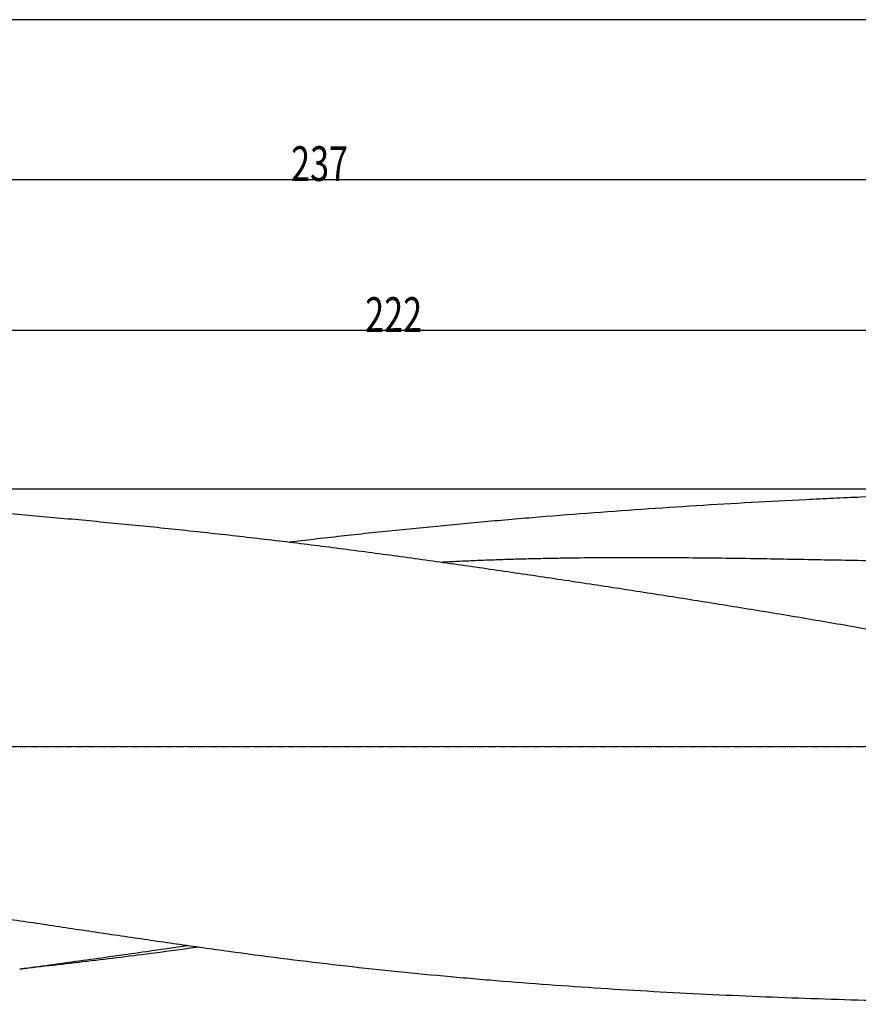
# Model space of a CAD drawing. Units: millimetres. Extents: x 172 to 532, y 236 to 366.
# Drawn here: x 362 to 447, y 263 to 362 of the extents above; entities that cross this region are included whole.
import ezdxf

# ---------------------------------------------------------------- set-up
doc = ezdxf.new("R2010")
doc.units = ezdxf.units.MM
doc.linetypes.add('CENTER2', pattern=[1.125, 0.75, -0.125, 0.125, -0.125])
for name, color, linetype in [('1', 4, 'Continuous'), ('2', 7, 'Continuous'), ('4', 2, 'CENTER2'), ('NOCUT', 7, 'Continuous')]:
    doc.layers.add(name, color=color, linetype=linetype)
doc.styles.add('cesky', font='simplex.shx')

msp = doc.modelspace()

# ---------------------------------------------------------------- linework, layer by layer
at = {"layer": '1'}
for points, knots in [([(485.541, 314.828), (484.653, 314.851), (483.763, 314.868), (481.98, 314.893), (480.193, 314.909), (477.501, 314.909), (474.798, 314.888), (472.085, 314.851), (469.362, 314.799), (466.629, 314.735), (463.887, 314.662), (462.054, 314.607), (460.677, 314.565), (460.218, 314.55), (459.299, 314.52), (458.84, 314.505), (456.542, 314.429), (454.701, 314.363), (451.017, 314.224), (449.174, 314.15), (446.869, 314.052), (446.409, 314.032), (445.487, 313.991), (444.104, 313.929), (442.722, 313.863), (438.115, 313.637), (434.43, 313.432), (428.903, 313.088), (427.061, 312.967), (423.378, 312.712), (421.538, 312.578), (417.856, 312.298), (416.016, 312.151), (412.337, 311.844), (410.497, 311.684), (406.819, 311.351), (404.981, 311.177), (401.304, 310.815), (399.467, 310.627), (396.711, 310.332), (395.793, 310.232), (393.956, 310.028), (393.038, 309.924), (391.32, 309.725), (390.52, 309.631), (389.72, 309.536)], [0, 0, 0, 0, 0.028676, 0.028676, 0.057353, 0.086029, 0.114705, 0.143382, 0.172058, 0.200734, 0.22941, 0.258087, 0.258087, 0.272425, 0.272425, 0.286763, 0.286763, 0.344116, 0.344116, 0.401468, 0.401468, 0.415806, 0.415806, 0.430145, 0.458821, 0.458821, 0.573526, 0.573526, 0.630879, 0.630879, 0.688231, 0.688231, 0.745584, 0.745584, 0.802936, 0.802936, 0.860289, 0.860289, 0.917642, 0.917642, 0.946318, 0.946318, 0.974994, 0.974994, 1, 1, 1, 1]), ([(305.905, 314.902), (307.836, 314.894), (309.766, 314.878), (313.624, 314.832), (315.552, 314.8), (319.407, 314.721), (321.334, 314.673), (325.187, 314.56), (327.112, 314.495), (330.001, 314.384), (330.964, 314.345), (332.89, 314.263), (333.853, 314.22), (336.741, 314.084), (338.666, 313.985), (342.516, 313.771), (344.441, 313.656), (348.29, 313.41), (350.215, 313.28), (354.064, 313.003), (355.989, 312.858), (359.84, 312.553), (361.765, 312.393), (365.616, 312.059), (367.541, 311.885), (371.393, 311.524), (373.319, 311.336), (377.172, 310.948), (379.099, 310.746), (382.951, 310.328), (384.878, 310.111), (387.767, 309.772), (388.73, 309.658), (390.655, 309.424), (391.618, 309.305), (394.505, 308.942), (396.429, 308.692), (400.278, 308.178), (402.202, 307.914), (406.051, 307.377), (407.976, 307.102), (410.864, 306.685), (411.827, 306.545), (413.753, 306.262), (414.716, 306.12), (417.606, 305.69), (419.533, 305.399), (423.386, 304.811), (425.314, 304.513), (429.168, 303.91), (431.096, 303.604), (434.951, 302.983), (436.879, 302.668), (440.734, 302.028), (442.661, 301.703), (445.551, 301.205), (446.514, 301.038), (448.44, 300.699), (449.403, 300.528), (451.328, 300.183), (452.291, 300.009), (454.215, 299.657), (455.178, 299.479), (457.102, 299.122), (458.064, 298.942), (459.988, 298.58), (460.95, 298.398), (462.874, 298.034), (463.836, 297.851), (465.761, 297.486), (466.724, 297.305), (468.65, 296.943), (469.613, 296.764), (471.541, 296.411), (472.505, 296.237), (474.435, 295.896), (475.401, 295.729), (477.333, 295.406), (478.301, 295.25), (481.206, 294.802), (483.147, 294.531), (486.068, 294.186), (487.044, 294.081), (488.998, 293.896), (489.977, 293.815), (490.958, 293.748)], [0, 0, 0, 0, 0.03125, 0.03125, 0.0625, 0.0625, 0.09375, 0.09375, 0.125, 0.125, 0.140625, 0.140625, 0.15625, 0.15625, 0.1875, 0.1875, 0.21875, 0.21875, 0.25, 0.25, 0.28125, 0.28125, 0.3125, 0.3125, 0.34375, 0.34375, 0.375, 0.375, 0.40625, 0.40625, 0.4375, 0.4375, 0.453125, 0.453125, 0.46875, 0.46875, 0.5, 0.5, 0.53125, 0.53125, 0.5625, 0.5625, 0.578125, 0.578125, 0.59375, 0.59375, 0.625, 0.625, 0.65625, 0.65625, 0.6875, 0.6875, 0.71875, 0.71875, 0.75, 0.75, 0.765625, 0.765625, 0.78125, 0.78125, 0.796875, 0.796875, 0.8125, 0.8125, 0.828125, 0.828125, 0.84375, 0.84375, 0.859375, 0.859375, 0.875, 0.875, 0.890625, 0.890625, 0.90625, 0.90625, 0.921875, 0.921875, 0.9375, 0.9375, 0.96875, 0.96875, 0.984375, 0.984375, 1, 1, 1, 1]), ([(309.576, 280.077), (311.337, 279.741), (313.099, 279.413), (316.625, 278.768), (318.389, 278.452), (321.917, 277.83), (323.681, 277.524), (327.21, 276.922), (328.976, 276.625), (332.506, 276.039), (334.272, 275.75), (337.803, 275.178), (339.568, 274.895), (342.216, 274.474), (343.099, 274.334), (344.864, 274.056), (345.746, 273.917), (348.393, 273.503), (350.156, 273.229), (353.681, 272.685), (355.443, 272.414), (358.964, 271.877), (360.724, 271.61), (364.24, 271.078), (365.998, 270.815), (369.51, 270.29), (371.265, 270.03), (373.896, 269.644), (374.772, 269.515), (376.525, 269.26), (377.401, 269.133), (380.028, 268.755), (381.779, 268.508), (385.281, 268.028), (387.032, 267.796), (390.537, 267.35), (392.29, 267.136), (395.799, 266.729), (397.555, 266.536), (401.071, 266.169), (402.83, 265.996), (405.471, 265.749), (406.352, 265.669), (408.114, 265.514), (408.996, 265.438), (411.64, 265.217), (413.404, 265.079), (418.698, 264.686), (422.23, 264.456), (427.534, 264.153), (429.302, 264.059), (432.841, 263.884), (434.611, 263.804), (438.154, 263.655), (439.926, 263.586), (443.472, 263.461), (445.246, 263.404), (448.795, 263.301), (450.57, 263.254), (454.122, 263.171), (455.898, 263.134), (459.451, 263.068), (461.228, 263.04), (464.782, 262.992), (466.56, 262.972), (470.114, 262.94), (471.892, 262.928), (475.446, 262.912), (477.223, 262.908), (479, 262.908)], [0, 0, 0, 0, 0.03125, 0.03125, 0.0625, 0.0625, 0.09375, 0.09375, 0.125, 0.125, 0.15625, 0.15625, 0.1875, 0.1875, 0.203125, 0.203125, 0.21875, 0.21875, 0.25, 0.25, 0.28125, 0.28125, 0.3125, 0.3125, 0.34375, 0.34375, 0.375, 0.375, 0.390625, 0.390625, 0.40625, 0.40625, 0.4375, 0.4375, 0.46875, 0.46875, 0.5, 0.5, 0.53125, 0.53125, 0.5625, 0.5625, 0.578125, 0.578125, 0.59375, 0.59375, 0.625, 0.625, 0.6875, 0.6875, 0.71875, 0.71875, 0.75, 0.75, 0.78125, 0.78125, 0.8125, 0.8125, 0.84375, 0.84375, 0.875, 0.875, 0.90625, 0.90625, 0.9375, 0.9375, 0.96875, 0.96875, 1, 1, 1, 1]), ([(362.433, 266.461), (363.435, 266.603), (364.437, 266.744), (366.442, 267.022), (367.445, 267.161), (369.451, 267.437), (370.454, 267.576), (372.461, 267.854), (373.464, 267.995), (375.47, 268.281), (376.473, 268.427), (378.104, 268.668), (378.732, 268.762), (379.36, 268.856)], [0, 0, 0, 0, 0.177722, 0.177722, 0.355445, 0.355445, 0.533167, 0.533167, 0.71089, 0.71089, 0.888612, 0.888612, 1, 1, 1, 1]), ([(380.54, 268.684), (379.051, 268.475), (377.56, 268.273), (374.933, 267.93), (373.798, 267.785), (371.525, 267.503), (370.388, 267.366), (368.115, 267.098), (366.978, 266.967), (364.705, 266.71), (363.569, 266.584), (362.433, 266.461)], [0, 0, 0, 0, 0.247271, 0.247271, 0.435454, 0.435454, 0.623636, 0.623636, 0.811818, 0.811818, 1, 1, 1, 1])]:
    msp.add_open_spline(points, degree=3, knots=knots, dxfattribs=at)
msp.add_rational_spline([(404.97, 307.531), (418.659, 308.261), (445.376, 307.709), (472.557, 307.251), (485.547, 309.097)], [1.00099337572, 1.0001608985, 1.00392203059, 1.00026113856, 1.00090619273], degree=3, knots=[0, 0, 0, 0, 0.507644, 1, 1, 1, 1], dxfattribs=at)
at = {"layer": '2'}
for p, q in [((511.405, 362.247), (204.405, 362.247)), ((511.405, 346.103), (274.405, 346.103)), ((511.405, 330.878), (289.36, 330.878))]:
    msp.add_line(p, q, dxfattribs=at)
at = {"layer": '4'}
msp.add_line((265.732, 288.908), (515.557, 288.908), dxfattribs=at)
at = {"layer": 'NOCUT'}
msp.add_line((288.732, 314.908), (509.423, 314.908), dxfattribs=at)
at = {"layer": 'NOCUT', "lineweight": 13}
msp.add_line((510.16, 288.908), (204.405, 288.908), dxfattribs=at)

# ---------------------------------------------------------------- texts
at = {"layer": '2', "char_height": 3.5, "attachment_point": 7, "line_spacing_factor": 0.843373, "style": 'cesky'}
for s, insert in [('\\W0.7231;237', (389.828, 345.977)), ('\\W0.7231;222', (397.306, 330.752))]:
    msp.add_mtext(s, dxfattribs=dict(at, insert=insert))

doc.saveas('drawing.dxf')
